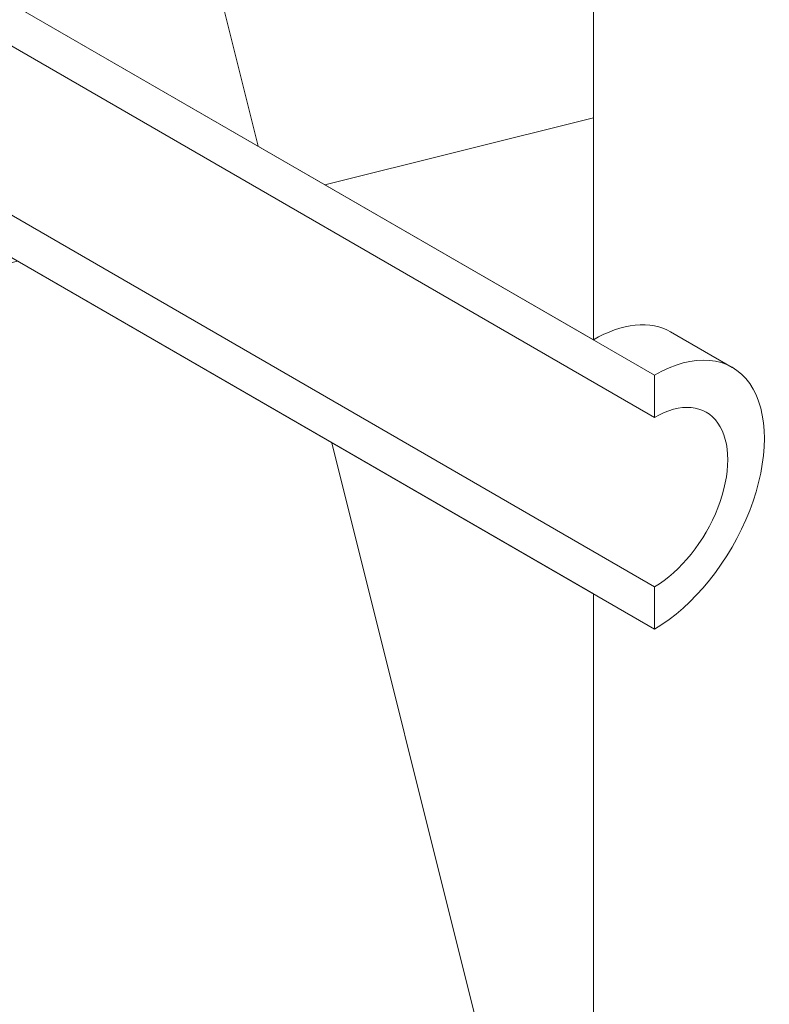
# Model space of a CAD drawing. Units: millimetres. Extents: x -10002 to 33658, y -1249 to 6415.
# Drawn here: x 10357 to 10396, y 3486 to 3537 of the extents above; entities that cross this region are included whole.
import ezdxf

# ---------------------------------------------------------------- set-up
doc = ezdxf.new("R2010")
doc.units = ezdxf.units.MM
doc.header["$LTSCALE"] = 18
doc.layers.add('Видимый контур (ГОСТ)', color=7, linetype='Continuous', lineweight=9)
doc.layers.add('Штриховка (ГОСТ)', color=7, linetype='Continuous', lineweight=5)

msp = doc.modelspace()

# ---------------------------------------------------------------- hatches: boundary and pattern name
at = {"layer": 'Штриховка (ГОСТ)'}
h = msp.add_hatch(dxfattribs=at)
h.set_pattern_fill('ANSI37', color=256, scale=457.2, angle=59, style=0)
h.set_pattern_definition([(104, (0, 0), (-55.4524, -13.82584), []), (194, (0, 0), (13.82584, -55.4524), [])])
h.paths.add_polyline_path([(10345.6626, 3204.7616), (10345.6626, 3210.157), (10350.2309, 3207.5195), (10350.8463, 3207.1642), (10361.2557, 3201.1543), (10364.5375, 3199.2596), (10372.1635, 3194.8567), (10387.0284, 3186.2744), (10387.0284, 3054.7368), (10345.6626, 3078.6194), (10345.6626, 3200.3286), (10345.6626, 3201.0635), (10345.6626, 3204.0267)])
h.paths.add_polyline_path([(10387.0284, 3708.0158), (10387.0284, 3520.6298), (10366.006, 3532.7671), (10363.0825, 3534.4549), (10345.6626, 3544.5123), (10345.6626, 3547.2518), (10345.6626, 3553.4305), (10345.6626, 3576.8986), (10345.6626, 3581.1572), (10345.6626, 3612.2183), (10345.6626, 3635.6864), (10345.6626, 3639.9449), (10345.6626, 3671.006), (10345.6626, 3694.4742), (10345.6626, 3698.7327), (10345.6626, 3729.7938), (10345.6626, 3731.8983), (10347.2205, 3730.9988), (10371.2235, 3717.1407), (10373.9035, 3715.5934), (10384.6829, 3709.3699)])
h.paths.add_polyline_path([(10345.6626, 4112.4958), (10345.6626, 4122.8368), (10372.9535, 4107.0804), (10380.6963, 4102.6101), (10387.0284, 4098.9543), (10387.0284, 3731.5309), (10363.6401, 3745.0341), (10349.481, 3753.2088), (10347.3951, 3754.4132), (10345.6626, 3755.4134), (10345.6626, 3757.5205), (10345.6626, 3760.1825), (10345.6626, 3783.2371), (10345.6626, 3788.5815), (10345.6626, 3812.0497), (10345.6626, 3813.4895), (10345.6626, 3816.3082), (10345.6626, 3818.557), (10345.6626, 3842.0249), (10345.6626, 3847.3693), (10345.6626, 3870.8374), (10345.6626, 3872.2772), (10345.6626, 3875.096), (10345.6626, 3877.3448), (10345.6626, 3900.8126), (10345.6626, 3906.157), (10345.6626, 3929.6252), (10345.6626, 3931.065), (10345.6626, 3933.8837), (10345.6626, 3936.1325), (10345.6626, 3959.6004), (10345.6626, 3964.9448), (10345.6626, 3988.4129), (10345.6626, 3989.8527), (10345.6626, 3992.6715), (10345.6626, 3994.9203), (10345.6626, 4018.3881), (10345.6626, 4023.7325), (10345.6626, 4047.2005), (10345.6626, 4048.6405), (10345.6626, 4051.4592), (10345.6626, 4053.708), (10345.6626, 4077.1759), (10345.6626, 4082.5203), (10345.6626, 4107.4282)])
h.paths.add_polyline_path([(10345.6626, 3318.5469), (10387.0284, 3294.6644), (10387.0284, 3209.7895), (10378.1663, 3214.906), (10375.4277, 3216.4872), (10369.6714, 3219.8106), (10369.1087, 3220.1355), (10352.0266, 3229.9978), (10349.8168, 3231.2736), (10345.6626, 3233.6721), (10345.6626, 3234.7983), (10345.6626, 3237.2231)])
h.paths.add_polyline_path([(10345.6626, 3421.4255), (10387.0284, 3397.5429), (10387.0284, 3351.2476), (10363.7999, 3364.6585), (10355.3444, 3369.5403), (10347.7542, 3373.9225), (10345.6626, 3375.1301), (10345.6626, 3381.5076)])
h.paths.add_polyline_path([(10387.0284, 3507.4025), (10387.0284, 3454.1261), (10363.7999, 3467.5371), (10355.3444, 3472.4189), (10347.7542, 3476.8011), (10345.6626, 3478.0087), (10345.6626, 3484.3861), (10345.6626, 3518.1109), (10345.6626, 3522.3694), (10345.6626, 3531.2851), (10352.8465, 3527.1374), (10356.0639, 3525.2799)])
h.paths.add_polyline_path([(10345.6626, 4194.7514), (10345.6626, 4199.9958), (10351.8191, 4196.4413), (10355.0231, 4194.5915), (10387.0284, 4176.1132), (10387.0284, 4112.1816), (10380.676, 4115.8491), (10347.5718, 4134.9618), (10345.6626, 4136.0641), (10345.6626, 4138.7891), (10345.6626, 4166.216), (10345.6626, 4171.2835), (10345.6626, 4188.1356), (10345.6626, 4192.3514)])
h.paths.add_polyline_path([(10104.4685, 4805.1422), (10104.4685, 4808.6981), (10105.0443, 4808.3657), (10107.0712, 4807.1955), (10146.4596, 4784.4545), (10241.3161, 4729.6891), (10266.1701, 4715.3396), (10382.9473, 4647.9183), (10387.0284, 4645.5621), (10387.0284, 4644.1741), (10387.0284, 4644.0978), (10387.0284, 4604.5155), (10387.0284, 4597.7971), (10387.0284, 4189.3405), (10364.9891, 4202.0649), (10362.0765, 4203.7465), (10345.6626, 4213.223), (10345.6626, 4223.5183), (10345.6626, 4225.0037), (10345.6626, 4230.0713), (10345.6626, 4252.0673), (10345.6626, 4253.5391), (10345.6626, 4256.2831), (10345.6626, 4283.7915), (10345.6626, 4287.45), (10345.6626, 4288.859), (10345.6626, 4312.3269), (10345.6626, 4315.999), (10345.6626, 4320.2148), (10345.6626, 4342.5792), (10345.6626, 4347.6464), (10345.6626, 4351.3817), (10345.6626, 4379.9307), (10345.6626, 4384.1465), (10345.6626, 4415.3133), (10345.6626, 4443.8623), (10345.6626, 4448.0781), (10345.6626, 4454.4287), (10345.6626, 4479.245), (10345.6626, 4484.716), (10345.6626, 4489.8116), (10345.6626, 4506.6949), (10345.6626, 4506.7023), (10345.6626, 4507.4371), (10345.6626, 4621.6796), (10104.4685, 4760.9331), (10104.4685, 4762.9089), (10104.4685, 4765.4605), (10104.4685, 4788.122)])
h = msp.add_hatch(dxfattribs=at)
h.set_pattern_fill('ANSI31', color=256, scale=457.2, angle=44.00002, style=0)
h.set_pattern_definition([(89, (0, 0), (-57.1413, 0.99738), [])])
h.paths.add_polyline_path([(10339.2987, 3534.9593), (10339.2987, 3537.1639), (10390.2104, 3507.77), (10390.2104, 3505.5654), (10387.0284, 3507.4025), (10356.0639, 3525.2799), (10352.8465, 3527.1374), (10345.6626, 3531.2851), (10342.4807, 3533.1222)])
h.paths.add_polyline_path([(10339.2987, 3545.982), (10339.2987, 3548.1866), (10342.4807, 3546.3494), (10345.0262, 3544.8797), (10345.6626, 3544.5123), (10363.0825, 3534.4549), (10366.006, 3532.7671), (10387.0284, 3520.6298), (10390.2104, 3518.7927), (10390.2104, 3516.5881)])

# ---------------------------------------------------------------- linework, layer by layer
at = {"layer": 'Видимый контур (ГОСТ)'}
for p, q in [((10387.0284, 3708.0158), (10387.0284, 3520.6298)), ((10339.2987, 3548.1866), (10390.2104, 3518.7927)), ((10390.2104, 3516.5881), (10339.2987, 3545.982)), ((10387.0284, 3520.6298), (10345.6626, 3544.5123)), ((10339.2987, 3537.1639), (10390.2104, 3507.77)), ((10390.2104, 3505.5654), (10339.2987, 3534.9593)), ((10345.6626, 3531.2851), (10387.0284, 3507.4025)), ((10391.0504, 3521.0472), (10394.2604, 3519.1939)), ((10390.2104, 3518.7927), (10390.2104, 3516.5881)), ((10387.0284, 3507.4025), (10387.0284, 3454.1261)), ((10390.2104, 3507.77), (10390.2104, 3505.5654))]:
    msp.add_line(p, q, dxfattribs=at)
for major_axis in [(4.05, 7.0148), (2.7, 4.6765)]:
    msp.add_ellipse((10390.2104, 3512.1791), major_axis=major_axis, ratio=0.5773503, start_param=3.9269908, end_param=7.0685835, dxfattribs=at)
msp.add_open_spline([(10387.0284, 3520.6298), (10387.7476, 3521.045), (10388.5118, 3521.3236), (10389.9123, 3521.4695), (10390.5489, 3521.3367), (10391.0504, 3521.0472)], degree=3, knots=[1.35610921, 1.35610921, 1.35610921, 1.35610921, 1.69513652, 1.69513652, 2.03416382, 2.03416382, 2.03416382, 2.03416382], dxfattribs=at)

doc.saveas('drawing.dxf')
